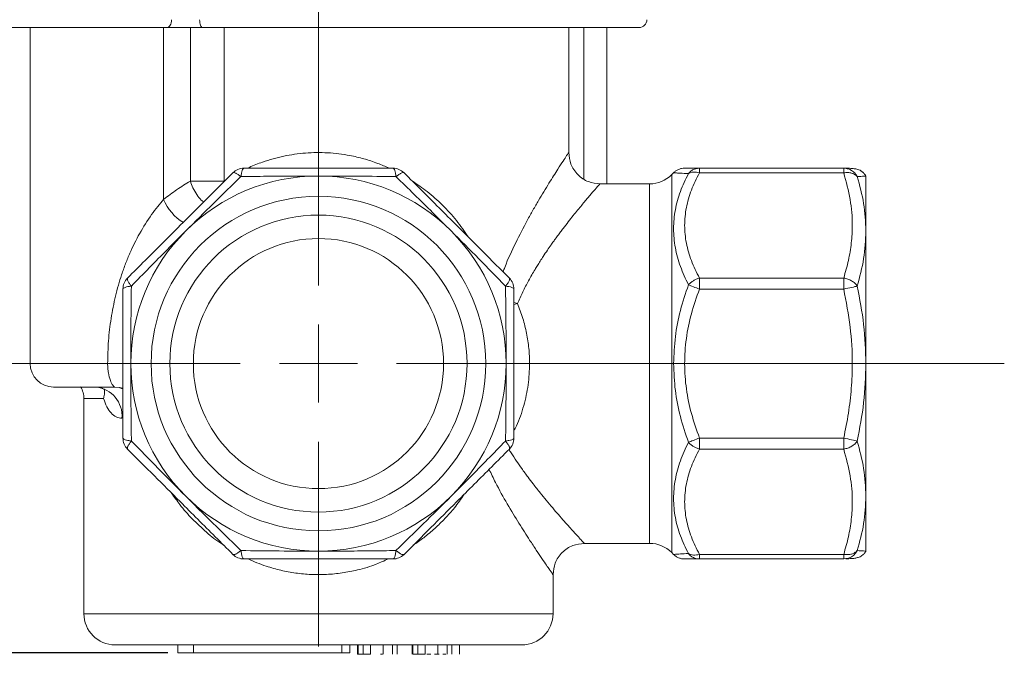
# Model space of a CAD drawing. Units: millimetres. Extents: x 874 to 1468, y -218 to 623.
# Drawn here: x 1094 to 1157, y 456 to 496 of the extents above; entities that cross this region are included whole.
import ezdxf

# ---------------------------------------------------------------- set-up
doc = ezdxf.new("R2010")
doc.units = ezdxf.units.MM
doc.layers.add('osie', color=7, linetype='Continuous')
doc.layers.add('wymiary', color=3, linetype='Continuous')
doc.styles.get("Standard").update_dxf_attribs({"font": 'arial.ttf'})
doc.dimstyles.new('Afriso', dxfattribs={"dimtxt": 3, "dimasz": 3, "dimexe": 1.25, "dimexo": 0.625, "dimtad": 1, "dimdec": 0, "dimtxsty": 'Standard', "dimcen": 2.5, "dimadec": 0, "dimazin": 0, "dimtfac": 1, "dimtdec": 0, "dimtmove": 0, "dimatfit": 3, "dimfxl": 1, "dimarcsym": 0})

# ---------------------------------------------------------------- blocks, each defined once
blk = doc.blocks.new('SW_CENTERMARKSYMBOL_0')
at = {"color": 0, "linetype": 'Continuous', "lineweight": 0}
for p, q in [((0, 2.5), (0, 28.793)), ((0, 0), (0, 1.25)), ((-2.5, 0), (-21.832, 0)), ((0, 0), (-1.25, 0)), ((0, 0), (0, -1.25)), ((0, 0), (1.25, 0)), ((2.5, 0), (21.927, 0)), ((0, -2.5), (0, -9.05))]:
    blk.add_line(p, q, dxfattribs=at)
blk = doc.blocks.new('*D142')
at = {"layer": 'Defpoints', "color": 0}
for p in [(1066.599, 536.245), (1094.307, 536.245), (1104.146, 455.845)]:
    blk.add_point(p, dxfattribs=at)
at = {"layer": 'wymiary', "color": 0, "lineweight": -2}
for p, q in [((1093.682, 536.245), (1065.349, 536.245)), ((1066.599, 458.845), (1066.599, 533.245)), ((1103.521, 455.845), (1065.349, 455.845))]:
    blk.add_line(p, q, dxfattribs=at)
at = {"layer": 'wymiary', "color": 0}
for points in [[(1067.099, 533.245), (1066.099, 533.245), (1066.599, 536.245)], [(1066.099, 458.845), (1067.099, 458.845), (1066.599, 455.845)]]:
    blk.add_solid(points, dxfattribs=at)
at = {"layer": 'wymiary', "color": 0, "insert": (1064.173, 496.095), "char_height": 3, "attachment_point": 5, "rotation": 90}
blk.add_mtext('81,5', dxfattribs=at)
blk = doc.blocks.new('ARV3dB15')
at = {"color": 7, "linetype": 'Continuous', "lineweight": 15}
for p, q in [((-18.435, 21.5), (-18.435, 0)), ((-9.899, 10.5), (-9.899, 21.5)), ((-8.191, 11.676), (-8.191, 21.5)), ((-6.023, 21.5), (-6.023, 11.676)), ((16, 13.477), (16, 21.5)), ((18.435, 11.5), (18.435, 21.5)), ((22.707, 12.207), (22.586, 12.086)), ((24.362, 12.5), (24.362, 12.207)), ((24.362, 12.5), (33.587, 12.5)), ((33.587, 12.207), (24.362, 12.207)), ((33.587, 12.5), (33.587, 12.207)), ((35, 12), (35, 8.485)), ((-6.776, 11.676), (-8.191, 11.676)), ((-6.023, 11.676), (-6.776, 11.676)), ((21.172, 11.5), (17.998, 11.5)), ((35, 8.485), (35, 0)), ((24.362, 5.471), (33.587, 5.471)), ((24.362, 5.471), (24.362, 4.763)), ((33.587, 4.763), (33.587, 5.471)), ((33.587, 4.763), (24.362, 4.763)), ((35, 0), (35, -8.485)), ((-15, -2.243), (-15, -16)), ((24.362, -4.763), (33.587, -4.763)), ((24.362, -4.763), (24.362, -5.471)), ((33.587, -4.763), (33.587, -5.471)), ((33.587, -5.471), (24.362, -5.471)), ((35, -8.485), (35, -12)), ((16.999, -11.5), (21.172, -11.5)), ((22.586, -12.086), (22.707, -12.207)), ((24.362, -12.207), (33.587, -12.207)), ((24.362, -12.207), (24.362, -12.5)), ((33.587, -12.5), (24.362, -12.5)), ((33.587, -12.207), (33.587, -12.5)), ((33.713, -12.479), (33.587, -12.5)), ((15, -16), (15, -13.5)), ((-9, -18), (-9, -18.5)), ((-8, -18.5), (-8, -18)), ((1.5, -18), (1.5, -18.5)), ((2, -18.5), (2, -18)), ((2.5, -18.6), (2.5, -18)), ((2.532, -18), (2.532, -18.6)), ((2.853, -18), (2.853, -18.6)), ((3.333, -18), (3.333, -18.6)), ((4.143, -18), (4.143, -18.6)), ((4.729, -18), (4.729, -18.6)), ((5.032, -18.6), (5.032, -18)), ((6, -18), (6, -18.6)), ((6.032, -18), (6.032, -18.6)), ((6.353, -18), (6.353, -18.6)), ((6.833, -18), (6.833, -18.6)), ((7.643, -18), (7.643, -18.6)), ((8.229, -18), (8.229, -18.6)), ((8.532, -18.6), (8.532, -18)), ((9.013, -18), (9.013, -18.6)), ((-9, -18.5), (-8, -18.5)), ((1.5, -18.5), (-8, -18.5)), ((2, -18.5), (1.5, -18.5)), ((2.5, -18.6), (2.532, -18.6)), ((2.532, -18.6), (2.853, -18.6)), ((2.853, -18.6), (3.333, -18.6)), ((3.962, -18.6), (4.101, -18.6)), ((6.032, -18.6), (6.353, -18.6)), ((6.353, -18.6), (6.833, -18.6)), ((6.93, -18.6), (7.154, -18.6)), ((7.154, -18.6), (7.186, -18.6)), ((7.43, -18.6), (7.716, -18.6)), ((7.951, -18.6), (8.138, -18.6)), ((8.179, -18.6), (8.187, -18.6))]:
    blk.add_line(p, q, dxfattribs=at)
at = {"color": 8, "linetype": 'Continuous', "lineweight": 15}
for p, q in [((16.971, 11.793), (16.971, 21.5)), ((22.586, 12.086), (22.586, -12.086)), ((21.172, 0), (21.172, 11.5)), ((12.728, 3.833), (12.5, 3.913)), ((12.5, 3.769), (12.728, 3.833)), ((-18.435, 0), (-13.481, 0)), ((-12.479, 0), (-13.481, 0)), ((21.172, -11.5), (21.172, 0)), ((-13.739, -2.243), (-15, -2.243)), ((-15, -16), (15, -16))]:
    blk.add_line(p, q, dxfattribs=at)
at = {"color": 7, "linetype": 'Continuous', "lineweight": 15, "flags": 128}
for points in [[(-9.398, 22), (-9.404, 21.902), (-9.419, 21.809), (-9.444, 21.722), (-9.477, 21.646), (-9.518, 21.584), (-9.565, 21.538), (-9.615, 21.51), (-9.667, 21.5)], [(-7.598, 22), (-7.595, 21.902), (-7.585, 21.809), (-7.568, 21.722), (-7.545, 21.646), (-7.518, 21.584), (-7.487, 21.538), (-7.453, 21.51), (-7.417, 21.5)], [(24.362, 4.763), (24.262, 4.802), (24.163, 4.84), (24.066, 4.877), (23.973, 4.912), (23.884, 4.946), (23.801, 4.978), (23.724, 5.007), (23.655, 5.034)], [(34.453, 4.955), (34.384, 4.939), (34.299, 4.921), (34.202, 4.899), (34.093, 4.875), (33.975, 4.849), (33.85, 4.822), (33.72, 4.793), (33.587, 4.763)], [(-13.038, -1.5), (-12.713, -1.527), (-12.492, -1.576)], [(23.655, -5.034), (23.724, -5.007), (23.801, -4.978), (23.884, -4.946), (23.973, -4.912), (24.066, -4.877), (24.163, -4.84), (24.262, -4.802), (24.362, -4.763)], [(33.587, -4.763), (33.72, -4.793), (33.85, -4.822), (33.975, -4.849), (34.093, -4.875), (34.202, -4.899), (34.299, -4.921), (34.384, -4.939), (34.453, -4.955)]]:
    blk.add_lwpolyline(points, dxfattribs=at)
at = {"color": 8, "linetype": 'Continuous', "lineweight": 15, "flags": 128}
blk.add_lwpolyline([(-13.038, -1.5), (-12.739, -1.538), (-12.497, -1.629)], dxfattribs=at)
at = {"color": 7, "linetype": 'Continuous', "lineweight": 15}
for radius in [10.7, 9.5, 8]:
    blk.add_circle((0, 0), radius, dxfattribs=at)
for centre, radius, start, end in [((20.5, 22), 0.5, 270, 0), ((0, 0), 12, 90, 135), ((-4.763, 11.5), 1, 90, 135), ((0, 0), 12, 45, 90), ((4.763, 11.5), 1, 45, 90), ((21.172, 13.5), 2, 270, 315), ((0, 0), 12, 135, 180), ((0, 0), 12, 0, 45), ((-11.5, 4.763), 1, 135, 180), ((11.5, 4.763), 1, 0, 45), ((-16.935, 0), 1.5, 180, 270), ((0, 0), 12, 180, 225), ((0, 0), 12, 315, 0), ((-16.5, -2.243), 1.5, 0, 30.3472), ((-14.416, -3.351), 1.859, 355.39535, 84.49964), ((-11.5, -4.763), 1, 180, 225), ((11.5, -4.763), 1, 315, 0), ((0, 0), 12, 225, 270), ((0, 0), 12, 270, 315), ((21.172, -13.5), 2, 45, 90), ((-4.763, -11.5), 1, 225, 270), ((4.763, -11.5), 1, 270, 315), ((-13, -16), 2, 180, 270), ((13, -16), 2, 270, 0)]:
    blk.add_arc(centre, radius, start, end, dxfattribs=at)
at = {"color": 8, "linetype": 'Continuous', "lineweight": 15}
blk.add_arc((-7.055, 11.659), 3.072, 202.1641, 239.14643, dxfattribs=at)
at = {"color": 7, "linetype": 'Continuous', "lineweight": 15}
for points, knots in [([(-20.41, 21.5), (-20.412, 21.5), (-20.417, 21.5), (-20.185, 21.5), (-19.755, 21.5), (-19.16, 21.5), (-18.643, 21.5), (-18.385, 21.5)], [0, 0, 0, 0, 0.138209, 0.361677, 0.581762, 0.790858, 1, 1, 1, 1]), ([(-18.385, 21.5), (-18.101, 21.5), (-17.534, 21.5), (-16.518, 21.5), (-15.401, 21.5), (-14.197, 21.5), (-12.97, 21.5), (-11.785, 21.5), (-10.665, 21.5), (-10, 21.5), (-9.667, 21.5)], [0, 0, 0, 0, 0.121314, 0.242655, 0.370346, 0.5, 0.629653, 0.757344, 0.878658, 1, 1, 1, 1]), ([(-9.667, 21.5), (-9.498, 21.5), (-9.154, 21.5), (-8.571, 21.5), (-7.976, 21.5), (-7.602, 21.5), (-7.417, 21.5)], [0, 0, 0, 0, 0.2465272, 0.5, 0.7534726, 1, 1, 1, 1]), ([(-7.417, 21.5), (-6.82, 21.5), (-5.617, 21.5), (-3.73, 21.5), (-1.78, 21.5), (0.216, 21.5), (2.231, 21.5), (4.232, 21.5), (6.191, 21.5), (8.084, 21.5), (9.879, 21.5), (11.557, 21.5), (13.102, 21.5), (14.516, 21.5), (15.806, 21.5), (16.969, 21.5), (17.999, 21.5), (18.875, 21.5), (19.577, 21.5), (20.096, 21.5), (20.399, 21.5), (20.526, 21.5), (20.494, 21.5), (20.491, 21.5)], [0, 0, 0, 0, 0.047783, 0.096356, 0.145674, 0.196051, 0.246742, 0.297686, 0.348617, 0.399308, 0.449698, 0.499003, 0.547579, 0.595371, 0.643151, 0.691727, 0.741045, 0.791422, 0.842114, 0.893057, 0.943988, 0.994679, 1, 1, 1, 1]), ([(18, 11.5), (17.748, 11.527), (17.361, 11.568), (16.896, 11.817), (16.575, 12.076), (16.317, 12.396), (16.068, 12.862), (16.027, 13.249), (16, 13.5)], [0, 0, 0, 0, 0.239453, 0.368355, 0.499995, 0.631635, 0.76054, 1, 1, 1, 1]), ([(-12.207, 5.471), (-11.832, 5.846), (-11.089, 6.589), (-9.961, 7.717), (-8.659, 9.018), (-7.151, 10.527), (-6.04, 11.637), (-5.471, 12.207)], [0, 0, 0, 0, 0.169048, 0.334752, 0.500955, 0.743985, 1, 1, 1, 1]), ([(-4.955, 11.962), (-5.016, 12.008), (-5.14, 12.103), (-5.284, 12.185), (-5.407, 12.233), (-5.447, 12.217), (-5.471, 12.207)], [0, 0, 0, 0, 0.245336, 0.500084, 0.702264, 1, 1, 1, 1]), ([(-4.763, 12.5), (-4.787, 12.49), (-4.827, 12.473), (-4.88, 12.353), (-4.924, 12.193), (-4.945, 12.038), (-4.955, 11.962)], [0, 0, 0, 0, 0.297768, 0.499916, 0.754664, 1, 1, 1, 1]), ([(-4.955, 11.962), (-4.411, 11.969), (-3.323, 11.983), (-1.667, 11.997), (-0.557, 11.999), (0, 12)], [0, 0, 0, 0, 0.333032, 0.665521, 1, 1, 1, 1]), ([(-4.763, 12.5), (-4.233, 12.5), (-3.182, 12.5), (-1.587, 12.5), (0.254, 12.5), (2.388, 12.5), (3.958, 12.5), (4.763, 12.5)], [0, 0, 0, 0, 0.169047, 0.334745, 0.500939, 0.743977, 1, 1, 1, 1]), ([(0, 12), (0.838, 11.998), (2.504, 11.994), (4.141, 11.973), (4.955, 11.962)], [0, 0, 0, 0, 0.502988, 1, 1, 1, 1]), ([(4.955, 11.962), (4.945, 12.038), (4.924, 12.193), (4.88, 12.353), (4.827, 12.473), (4.787, 12.49), (4.763, 12.5)], [0, 0, 0, 0, 0.245336, 0.500084, 0.702264, 1, 1, 1, 1]), ([(5.471, 12.207), (5.447, 12.217), (5.407, 12.233), (5.284, 12.185), (5.14, 12.103), (5.016, 12.008), (4.955, 11.962)], [0, 0, 0, 0, 0.2977684, 0.4999164, 0.7546643, 1, 1, 1, 1]), ([(5.471, 12.207), (5.846, 11.832), (6.589, 11.089), (7.717, 9.961), (9.018, 8.659), (10.527, 7.151), (11.637, 6.04), (12.207, 5.471)], [0, 0, 0, 0, 0.169048, 0.334752, 0.500955, 0.743985, 1, 1, 1, 1]), ([(23.414, 12.5), (23.349, 12.496), (23.218, 12.489), (23.029, 12.429), (22.853, 12.338), (22.756, 12.25), (22.707, 12.207)], [0, 0, 0, 0, 0.247575, 0.5, 0.752425, 1, 1, 1, 1]), ([(23.655, 12.153), (23.472, 11.775), (23.108, 11.021), (22.785, 9.84), (22.668, 8.632), (22.786, 7.412), (23.11, 6.203), (23.473, 5.423), (23.655, 5.034)], [0, 0, 0, 0, 0.167499, 0.333381, 0.499934, 0.667366, 0.833994, 1, 1, 1, 1]), ([(23.414, 12.5), (23.438, 12.5), (23.484, 12.5), (23.82, 12.5), (24.18, 12.5), (24.362, 12.5)], [0, 0, 0, 0, 0.331154, 0.661299, 1, 1, 1, 1]), ([(24.362, 12.207), (24.178, 11.838), (23.816, 11.112), (23.493, 9.981), (23.375, 8.841), (23.492, 7.701), (23.815, 6.568), (24.178, 5.84), (24.362, 5.471)], [0, 0, 0, 0, 0.169699, 0.334613, 0.499691, 0.664747, 0.829872, 1, 1, 1, 1]), ([(23.655, 12.153), (23.699, 12.202), (23.792, 12.305), (23.958, 12.408), (24.15, 12.484), (24.284, 12.494), (24.362, 12.5)], [0, 0, 0, 0, 0.23737, 0.500035, 0.708686, 1, 1, 1, 1]), ([(24.362, 12.207), (24.298, 12.222), (24.165, 12.252), (23.978, 12.253), (23.8, 12.226), (23.705, 12.179), (23.655, 12.153)], [0, 0, 0, 0, 0.237643, 0.500006, 0.730303, 1, 1, 1, 1]), ([(35, 12), (34.98, 12.033), (34.956, 12.072), (34.91, 12.129), (34.889, 12.155), (34.87, 12.176), (34.854, 12.192), (34.838, 12.209), (34.817, 12.23), (34.784, 12.26), (34.746, 12.292), (34.69, 12.332), (34.599, 12.383), (34.459, 12.432), (34.246, 12.471), (33.96, 12.495), (33.713, 12.498), (33.587, 12.5)], [0, 0, 0, 0, 0.037995, 0.045615, 0.05227, 0.058269, 0.061268, 0.064433, 0.071798, 0.081382, 0.104378, 0.137919, 0.211676, 0.365212, 0.557251, 0.773483, 1, 1, 1, 1]), ([(33.587, 12.5), (33.69, 12.49), (33.868, 12.474), (34.114, 12.353), (34.314, 12.191), (34.408, 12.036), (34.453, 11.962)], [0, 0, 0, 0, 0.2907449, 0.4999418, 0.760908, 1, 1, 1, 1]), ([(34.453, 11.962), (34.4, 12.014), (34.304, 12.109), (34.087, 12.194), (33.849, 12.234), (33.671, 12.216), (33.587, 12.207)], [0, 0, 0, 0, 0.275325, 0.499982, 0.762553, 1, 1, 1, 1]), ([(33.587, 12.207), (33.742, 11.637), (34.045, 10.527), (34.165, 9.018), (34.091, 7.717), (33.908, 6.589), (33.695, 5.846), (33.587, 5.471)], [0, 0, 0, 0, 0.256015, 0.499045, 0.665248, 0.830952, 1, 1, 1, 1]), ([(35, 12), (34.975, 11.998), (34.924, 11.994), (34.61, 11.973), (34.453, 11.962)], [0, 0, 0, 0, 0.499966, 1, 1, 1, 1]), ([(-9.899, 10.5), (-9.624, 10.713), (-9.068, 11.145), (-8.485, 11.498), (-8.191, 11.676)], [0, 0, 0, 0, 0.4946457, 1, 1, 1, 1]), ([(-8.485, 8.485), (-7.891, 9.076), (-6.71, 10.252), (-5.538, 11.394), (-4.955, 11.962)], [0, 0, 0, 0, 0.5029657, 1, 1, 1, 1]), ([(4.955, 11.962), (5.344, 11.582), (6.123, 10.823), (7.304, 9.662), (8.091, 8.878), (8.485, 8.485)], [0, 0, 0, 0, 0.333014, 0.665503, 1, 1, 1, 1]), ([(34.453, 11.962), (34.61, 11.391), (34.924, 10.248), (34.975, 9.073), (35, 8.485)], [0, 0, 0, 0, 0.5000102, 1, 1, 1, 1]), ([(-13.481, 0), (-13.471, 0.484), (-13.45, 1.45), (-13.275, 2.895), (-12.998, 4.312), (-12.664, 5.48), (-12.338, 6.393), (-12.061, 7.069), (-11.762, 7.708), (-11.318, 8.55), (-10.817, 9.342), (-10.284, 10.052), (-10.026, 10.352), (-9.899, 10.5)], [0, 0, 0, 0, 0.125633, 0.2505, 0.376863, 0.499869, 0.565397, 0.628782, 0.690206, 0.749869, 0.879892, 0.940958, 1, 1, 1, 1]), ([(-11.962, 4.955), (-11.582, 5.344), (-10.823, 6.123), (-9.662, 7.304), (-8.878, 8.091), (-8.485, 8.485)], [0, 0, 0, 0, 0.333014, 0.665503, 1, 1, 1, 1]), ([(8.485, 8.485), (9.076, 7.891), (10.252, 6.71), (11.394, 5.538), (11.962, 4.955)], [0, 0, 0, 0, 0.5029657, 1, 1, 1, 1]), ([(35, 8.485), (34.975, 7.895), (34.924, 6.714), (34.61, 5.541), (34.453, 4.955)], [0, 0, 0, 0, 0.499977, 1, 1, 1, 1]), ([(-12.207, 5.471), (-12.217, 5.447), (-12.233, 5.407), (-12.185, 5.284), (-12.103, 5.14), (-12.008, 5.016), (-11.962, 4.955)], [0, 0, 0, 0, 0.297768, 0.499916, 0.754664, 1, 1, 1, 1]), ([(11.962, 4.955), (12.008, 5.016), (12.103, 5.14), (12.185, 5.284), (12.233, 5.407), (12.217, 5.447), (12.207, 5.471)], [0, 0, 0, 0, 0.245336, 0.500084, 0.702264, 1, 1, 1, 1]), ([(23.655, 5.034), (23.703, 5.084), (23.797, 5.182), (23.971, 5.305), (24.161, 5.406), (24.294, 5.449), (24.362, 5.471)], [0, 0, 0, 0, 0.2568199, 0.499998, 0.7472001, 1, 1, 1, 1]), ([(33.587, 5.471), (33.674, 5.452), (33.852, 5.414), (34.093, 5.298), (34.307, 5.145), (34.402, 5.021), (34.453, 4.955)], [0, 0, 0, 0, 0.245299, 0.500007, 0.734663, 1, 1, 1, 1]), ([(-11.962, 4.955), (-12.038, 4.945), (-12.193, 4.924), (-12.353, 4.88), (-12.473, 4.827), (-12.49, 4.787), (-12.5, 4.763)], [0, 0, 0, 0, 0.245335, 0.500083, 0.702264, 1, 1, 1, 1]), ([(-12.5, -4.763), (-12.5, -4.233), (-12.5, -3.182), (-12.5, -1.587), (-12.5, 0.254), (-12.5, 2.388), (-12.5, 3.958), (-12.5, 4.763)], [0, 0, 0, 0, 0.169047, 0.334745, 0.500939, 0.743977, 1, 1, 1, 1]), ([(-12, 0), (-11.998, 0.838), (-11.994, 2.504), (-11.973, 4.141), (-11.962, 4.955)], [0, 0, 0, 0, 0.5029879, 1, 1, 1, 1]), ([(11.962, 4.955), (11.969, 4.411), (11.983, 3.323), (11.997, 1.667), (11.999, 0.557), (12, 0)], [0, 0, 0, 0, 0.333034, 0.665523, 1, 1, 1, 1]), ([(12.5, 4.763), (12.49, 4.787), (12.473, 4.827), (12.353, 4.88), (12.193, 4.924), (12.038, 4.945), (11.962, 4.955)], [0, 0, 0, 0, 0.297768, 0.499916, 0.754664, 1, 1, 1, 1]), ([(12.5, 4.763), (12.5, 4.233), (12.5, 3.182), (12.5, 1.587), (12.5, -0.254), (12.5, -2.388), (12.5, -3.958), (12.5, -4.763)], [0, 0, 0, 0, 0.169047, 0.334744, 0.500937, 0.743976, 1, 1, 1, 1]), ([(23.655, 5.034), (23.473, 4.49), (23.112, 3.409), (22.776, 1.719), (22.73, 0.576), (22.707, 0)], [0, 0, 0, 0, 0.333967, 0.664523, 1, 1, 1, 1]), ([(24.362, 4.763), (24.178, 4.241), (23.814, 3.209), (23.491, 1.604), (23.375, -0.013), (23.494, -1.626), (23.818, -3.221), (24.179, -4.245), (24.362, -4.763)], [0, 0, 0, 0, 0.170201, 0.335718, 0.501547, 0.666612, 0.831174, 1, 1, 1, 1]), ([(33.587, 4.763), (33.742, 3.958), (34.045, 2.388), (34.165, 0.254), (34.091, -1.587), (33.908, -3.182), (33.695, -4.233), (33.587, -4.763)], [0, 0, 0, 0, 0.2560227, 0.4990611, 0.6652549, 0.8309533, 1, 1, 1, 1]), ([(34.453, 4.955), (34.61, 4.136), (34.924, 2.499), (34.975, 0.833), (35, 0)], [0, 0, 0, 0, 0.5, 1, 1, 1, 1]), ([(12.728, 3.833), (12.847, 3.523), (13.081, 2.913), (13.319, 1.948), (13.472, 0.976), (13.491, 0.324), (13.5, 0)], [0, 0, 0, 0, 0.259766, 0.511584, 0.757571, 1, 1, 1, 1]), ([(-13.038, -1.5), (-13.075, -1.478), (-13.148, -1.434), (-13.311, -1.099), (-13.422, -0.687), (-13.474, -0.302), (-13.479, -0.1), (-13.481, 0)], [0, 0, 0, 0, 0.249815, 0.499475, 0.748688, 0.875548, 1, 1, 1, 1]), ([(-11.962, -4.955), (-11.969, -4.411), (-11.983, -3.323), (-11.997, -1.667), (-11.999, -0.557), (-12, 0)], [0, 0, 0, 0, 0.333032, 0.66552, 1, 1, 1, 1]), ([(12, 0), (11.998, -0.838), (11.994, -2.504), (11.973, -4.141), (11.962, -4.955)], [0, 0, 0, 0, 0.502991, 1, 1, 1, 1]), ([(22.707, 0), (22.73, -0.572), (22.775, -1.714), (23.111, -3.405), (23.473, -4.489), (23.655, -5.034)], [0, 0, 0, 0, 0.333582, 0.665405, 1, 1, 1, 1]), ([(35, 0), (34.975, -0.833), (34.924, -2.499), (34.61, -4.136), (34.453, -4.955)], [0, 0, 0, 0, 0.499966, 1, 1, 1, 1]), ([(-16.935, -1.5), (-16.928, -1.5), (-16.908, -1.5), (-16.686, -1.5), (-16.335, -1.5), (-15.998, -1.5), (-15.596, -1.5), (-15.132, -1.5), (-14.626, -1.5), (-13.93, -1.5), (-13.391, -1.5), (-13.038, -1.5)], [0, 0, 0, 0, 0.0934667, 0.2709128, 0.359846, 0.448869, 0.5422448, 0.6357114, 0.7290872, 0.822554, 1, 1, 1, 1]), ([(-14.207, -1.5), (-14.12, -1.506), (-13.911, -1.521), (-13.715, -1.648), (-13.702, -1.632), (-13.697, -1.625)], [0, 0, 0, 0, 0.304881, 0.731237, 1, 1, 1, 1]), ([(-13.705, -1.626), (-13.699, -1.645), (-13.67, -1.742), (-13.686, -1.922), (-13.708, -2.109), (-13.731, -2.207), (-13.739, -2.243)], [0, 0, 0, 0, 0.106812, 0.53955, 0.83511, 1, 1, 1, 1]), ([(-12.563, -3.5), (-12.691, -3.483), (-12.947, -3.448), (-13.271, -3.177), (-13.543, -2.782), (-13.674, -2.423), (-13.739, -2.243)], [0, 0, 0, 0, 0.249102, 0.499323, 0.748474, 1, 1, 1, 1]), ([(-12.5, -4.763), (-12.49, -4.787), (-12.473, -4.827), (-12.353, -4.88), (-12.193, -4.924), (-12.038, -4.945), (-11.962, -4.955)], [0, 0, 0, 0, 0.297768, 0.499917, 0.754665, 1, 1, 1, 1]), ([(-11.962, -4.955), (-12.008, -5.016), (-12.103, -5.14), (-12.185, -5.284), (-12.233, -5.407), (-12.217, -5.447), (-12.207, -5.471)], [0, 0, 0, 0, 0.245336, 0.500083, 0.702264, 1, 1, 1, 1]), ([(-8.485, -8.485), (-9.076, -7.891), (-10.252, -6.71), (-11.394, -5.538), (-11.962, -4.955)], [0, 0, 0, 0, 0.502966, 1, 1, 1, 1]), ([(11.962, -4.955), (11.582, -5.344), (10.823, -6.123), (9.662, -7.304), (8.878, -8.091), (8.485, -8.485)], [0, 0, 0, 0, 0.333014, 0.665503, 1, 1, 1, 1]), ([(11.962, -4.955), (12.038, -4.945), (12.193, -4.924), (12.353, -4.88), (12.473, -4.827), (12.49, -4.787), (12.5, -4.763)], [0, 0, 0, 0, 0.2453355, 0.5000838, 0.7022642, 1, 1, 1, 1]), ([(12.207, -5.471), (12.217, -5.447), (12.233, -5.407), (12.185, -5.284), (12.103, -5.14), (12.008, -5.016), (11.962, -4.955)], [0, 0, 0, 0, 0.2977682, 0.4999165, 0.7546642, 1, 1, 1, 1]), ([(23.655, -5.034), (23.472, -5.427), (23.108, -6.208), (22.785, -7.417), (22.668, -8.635), (22.786, -9.845), (23.11, -11.026), (23.473, -11.778), (23.655, -12.153)], [0, 0, 0, 0, 0.167499, 0.333381, 0.499934, 0.667366, 0.833994, 1, 1, 1, 1]), ([(24.362, -5.471), (24.294, -5.449), (24.161, -5.406), (23.971, -5.305), (23.797, -5.182), (23.703, -5.084), (23.655, -5.034)], [0, 0, 0, 0, 0.252826, 0.500001, 0.743206, 1, 1, 1, 1]), ([(34.453, -4.955), (34.402, -5.021), (34.307, -5.145), (34.093, -5.298), (33.852, -5.414), (33.674, -5.452), (33.587, -5.471)], [0, 0, 0, 0, 0.265361, 0.499992, 0.754701, 1, 1, 1, 1]), ([(34.453, -4.955), (34.61, -5.541), (34.924, -6.714), (34.975, -7.895), (35, -8.485)], [0, 0, 0, 0, 0.50001, 1, 1, 1, 1]), ([(-5.471, -12.207), (-5.846, -11.832), (-6.589, -11.089), (-7.717, -9.961), (-9.018, -8.659), (-10.527, -7.151), (-11.637, -6.04), (-12.207, -5.471)], [0, 0, 0, 0, 0.1690483, 0.3347517, 0.5009545, 0.7439854, 1, 1, 1, 1]), ([(12.207, -5.471), (11.832, -5.846), (11.089, -6.589), (9.961, -7.717), (8.659, -9.018), (7.151, -10.527), (6.04, -11.637), (5.471, -12.207)], [0, 0, 0, 0, 0.169048, 0.334752, 0.500955, 0.743985, 1, 1, 1, 1]), ([(24.362, -5.471), (24.178, -5.839), (23.816, -6.566), (23.493, -7.697), (23.375, -8.837), (23.492, -9.977), (23.815, -11.109), (24.178, -11.838), (24.362, -12.207)], [0, 0, 0, 0, 0.1697, 0.334613, 0.499692, 0.664747, 0.829872, 1, 1, 1, 1]), ([(33.587, -5.471), (33.742, -6.04), (34.045, -7.151), (34.165, -8.659), (34.091, -9.961), (33.908, -11.089), (33.695, -11.832), (33.587, -12.207)], [0, 0, 0, 0, 0.256015, 0.499045, 0.665248, 0.830952, 1, 1, 1, 1]), ([(-4.955, -11.962), (-5.344, -11.582), (-6.123, -10.823), (-7.304, -9.662), (-8.091, -8.878), (-8.485, -8.485)], [0, 0, 0, 0, 0.333014, 0.665503, 1, 1, 1, 1]), ([(8.485, -8.485), (7.891, -9.076), (6.71, -10.252), (5.538, -11.394), (4.955, -11.962)], [0, 0, 0, 0, 0.502966, 1, 1, 1, 1]), ([(35, -8.485), (34.975, -9.073), (34.924, -10.248), (34.61, -11.391), (34.453, -11.962)], [0, 0, 0, 0, 0.499977, 1, 1, 1, 1]), ([(-5.471, -12.207), (-5.447, -12.217), (-5.407, -12.233), (-5.284, -12.185), (-5.14, -12.103), (-5.016, -12.008), (-4.955, -11.962)], [0, 0, 0, 0, 0.297768, 0.499916, 0.754664, 1, 1, 1, 1]), ([(0, -12), (-0.838, -11.998), (-2.504, -11.994), (-4.141, -11.973), (-4.955, -11.962)], [0, 0, 0, 0, 0.502991, 1, 1, 1, 1]), ([(-4.955, -11.962), (-4.945, -12.038), (-4.924, -12.193), (-4.88, -12.353), (-4.827, -12.473), (-4.787, -12.49), (-4.763, -12.5)], [0, 0, 0, 0, 0.245335, 0.500083, 0.702264, 1, 1, 1, 1]), ([(4.955, -11.962), (4.411, -11.969), (3.323, -11.983), (1.667, -11.997), (0.557, -11.999), (0, -12)], [0, 0, 0, 0, 0.333035, 0.665523, 1, 1, 1, 1]), ([(4.763, -12.5), (4.787, -12.49), (4.827, -12.473), (4.88, -12.353), (4.924, -12.193), (4.945, -12.038), (4.955, -11.962)], [0, 0, 0, 0, 0.297769, 0.499917, 0.754665, 1, 1, 1, 1]), ([(4.955, -11.962), (5.016, -12.008), (5.14, -12.103), (5.284, -12.185), (5.407, -12.233), (5.447, -12.217), (5.471, -12.207)], [0, 0, 0, 0, 0.245336, 0.500084, 0.702264, 1, 1, 1, 1]), ([(15, -13.5), (15.027, -13.248), (15.068, -12.861), (15.317, -12.396), (15.575, -12.075), (15.896, -11.817), (16.361, -11.568), (16.748, -11.527), (17, -11.5)], [0, 0, 0, 0, 0.239456, 0.368361, 0.5, 0.631639, 0.760543, 1, 1, 1, 1]), ([(33.587, -12.207), (33.671, -12.216), (33.849, -12.234), (34.087, -12.194), (34.304, -12.109), (34.4, -12.014), (34.453, -11.962)], [0, 0, 0, 0, 0.237466, 0.500017, 0.724703, 1, 1, 1, 1]), ([(34.453, -11.962), (34.61, -11.973), (34.924, -11.994), (34.975, -11.998), (35, -12)], [0, 0, 0, 0, 0.5, 1, 1, 1, 1]), ([(4.763, -12.5), (4.233, -12.5), (3.182, -12.5), (1.587, -12.5), (-0.254, -12.5), (-2.388, -12.5), (-3.958, -12.5), (-4.763, -12.5)], [0, 0, 0, 0, 0.169047, 0.334744, 0.500937, 0.743976, 1, 1, 1, 1]), ([(22.707, -12.207), (22.756, -12.25), (22.853, -12.338), (23.029, -12.429), (23.218, -12.489), (23.349, -12.496), (23.414, -12.5)], [0, 0, 0, 0, 0.247575, 0.499999, 0.752425, 1, 1, 1, 1]), ([(24.362, -12.5), (24.179, -12.5), (23.818, -12.5), (23.482, -12.5), (23.437, -12.5), (23.414, -12.5)], [0, 0, 0, 0, 0.338993, 0.66931, 1, 1, 1, 1]), ([(23.655, -12.153), (23.705, -12.179), (23.8, -12.226), (23.978, -12.253), (24.165, -12.252), (24.298, -12.222), (24.362, -12.207)], [0, 0, 0, 0, 0.2697284, 0.499994, 0.7623766, 1, 1, 1, 1]), ([(24.362, -12.5), (24.284, -12.494), (24.15, -12.484), (23.958, -12.408), (23.792, -12.305), (23.699, -12.202), (23.655, -12.153)], [0, 0, 0, 0, 0.2913477, 0.4999648, 0.7626476, 1, 1, 1, 1]), ([(33.715, -12.491), (33.842, -12.487), (34.073, -12.479), (34.342, -12.448), (34.536, -12.4), (34.683, -12.331), (34.783, -12.261), (34.859, -12.189), (34.908, -12.134), (34.949, -12.08), (34.98, -12.034), (34.993, -12.011), (35, -12)], [0, 0, 0, 0, 0.2905839, 0.5304924, 0.7201045, 0.8293405, 0.9105439, 0.9410084, 0.9652174, 0.9841492, 0.9922784, 1, 1, 1, 1]), ([(-13, -18), (-12.981, -18), (-12.944, -18), (-12.631, -18), (-12.159, -18), (-11.563, -18), (-10.895, -18), (-10.108, -18), (-9.208, -18), (-8.211, -18), (-7.134, -18), (-5.99, -18), (-4.682, -18), (-3.21, -18), (-1.602, -18), (0, -18), (1.602, -18), (3.211, -18), (4.682, -18), (5.99, -18), (7.134, -18), (8.212, -18), (9.209, -18), (10.109, -18), (10.895, -18), (11.563, -18), (12.159, -18), (12.631, -18), (12.943, -18), (12.981, -18), (13, -18)], [0, 0, 0, 0, 0.0388178, 0.0788392, 0.1199757, 0.152146, 0.1843035, 0.2171583, 0.25, 0.2828549, 0.3156966, 0.3478669, 0.3800243, 0.4211723, 0.4611909, 0.5, 0.5388207, 0.5788391, 0.6199757, 0.652146, 0.6843035, 0.7171583, 0.75, 0.7828549, 0.8156966, 0.8478669, 0.8800243, 0.9211723, 0.961188, 1, 1, 1, 1])]:
    blk.add_open_spline(points, degree=3, knots=knots, dxfattribs=at)
at = {"color": 8, "linetype": 'Continuous', "lineweight": 15}
for points, knots in [([(-4.523, 12.5), (-4.487, 12.518), (-4.185, 12.669), (-3.425, 12.953), (-2.234, 13.298), (-0.827, 13.499), (0.597, 13.515), (1.85, 13.361), (2.912, 13.109), (3.756, 12.839), (4.278, 12.607), (4.52, 12.5)], [0, 0, 0, 0, 0.013167, 0.111458, 0.263481, 0.41245, 0.562695, 0.713827, 0.812668, 0.91305, 1, 1, 1, 1]), ([(11.809, 5.868), (11.844, 5.964), (12.08, 6.626), (12.613, 7.735), (13.226, 8.938), (13.714, 9.817), (14.07, 10.434), (14.414, 11.012), (14.74, 11.545), (15.041, 12.025), (15.356, 12.519), (15.656, 12.981), (15.886, 13.329), (16, 13.5), (15.988, 13.482), (15.984, 13.477)], [0, 0, 0, 0, 0.021934, 0.151829, 0.281118, 0.346005, 0.410097, 0.473599, 0.539542, 0.604006, 0.667273, 0.765408, 0.860851, 0.958041, 1, 1, 1, 1]), ([(22.707, 12.207), (22.707, 12.207), (22.67, 12.21), (22.803, 12.201), (23.104, 12.183), (23.471, 12.163), (23.655, 12.153)], [0, 0, 0, 0, 0.000991, 0.334236, 0.665736, 1, 1, 1, 1]), ([(-8.191, 11.676), (-8.14, 11.529), (-8.038, 11.23), (-7.791, 10.818), (-7.554, 10.508), (-7.394, 10.375), (-7.344, 10.334)], [0, 0, 0, 0, 0.290353, 0.589398, 0.872968, 1, 1, 1, 1]), ([(5.994, 11.684), (6.316, 11.466), (7.007, 10.999), (7.943, 10.145), (8.835, 9.189), (9.323, 8.469), (9.563, 8.115)], [0, 0, 0, 0, 0.225567, 0.483594, 0.745916, 1, 1, 1, 1]), ([(17.998, 11.498), (17.999, 11.499), (18.009, 11.51), (17.972, 11.468), (17.892, 11.376), (17.772, 11.24), (17.636, 11.083), (17.467, 10.888), (17.276, 10.664), (17.063, 10.412), (16.831, 10.136), (16.571, 9.82), (16.285, 9.466), (15.974, 9.074), (15.73, 8.758), (15.561, 8.536), (15.476, 8.423), (15.387, 8.304), (15.294, 8.178), (15.197, 8.046), (15.108, 7.923), (14.999, 7.772), (14.845, 7.556), (14.628, 7.242), (14.394, 6.894), (14.181, 6.564), (14.006, 6.285), (13.756, 5.876), (13.439, 5.322), (13.059, 4.593), (12.838, 4.087), (12.728, 3.833)], [0, 0, 0, 0, 0.003173, 0.061559, 0.120379, 0.16294, 0.20645, 0.250994, 0.296649, 0.337905, 0.381012, 0.42601, 0.472935, 0.520477, 0.569858, 0.581702, 0.594031, 0.606845, 0.620144, 0.633928, 0.648196, 0.658083, 0.679892, 0.712764, 0.749674, 0.77795, 0.802832, 0.82432, 0.885153, 0.942526, 1, 1, 1, 1]), ([(13.5, 0), (13.482, -0.454), (13.446, -1.371), (13.141, -2.711), (12.819, -3.7), (12.556, -4.196), (12.5, -4.302)], [0, 0, 0, 0, 0.297831, 0.602655, 0.915044, 1, 1, 1, 1]), ([(12.175, -5.483), (12.221, -5.557), (12.381, -5.817), (12.655, -6.229), (13.02, -6.753), (13.375, -7.238), (13.772, -7.76), (14.161, -8.253), (14.581, -8.767), (14.97, -9.231), (15.359, -9.682), (15.717, -10.091), (16.044, -10.458), (16.321, -10.764), (16.587, -11.054), (16.812, -11.298), (16.971, -11.469), (16.99, -11.489), (16.999, -11.499)], [0, 0, 0, 0, 0.02139, 0.074936, 0.124352, 0.184686, 0.232907, 0.301704, 0.360863, 0.427583, 0.489301, 0.557792, 0.623241, 0.685769, 0.745515, 0.832806, 0.917888, 1, 1, 1, 1]), ([(15, -13.5), (14.995, -13.493), (14.985, -13.478), (14.903, -13.361), (14.772, -13.174), (14.575, -12.888), (14.298, -12.485), (13.933, -11.944), (13.446, -11.205), (12.821, -10.232), (12.077, -8.989), (11.419, -7.831), (11.045, -7.048), (10.91, -6.767)], [0, 0, 0, 0, 0.0649697, 0.1302674, 0.1963469, 0.2636459, 0.349021, 0.4367493, 0.5275066, 0.6577252, 0.791438, 0.9252316, 1, 1, 1, 1]), ([(-6.067, -11.611), (-6.106, -11.587), (-6.501, -11.347), (-7.18, -10.79), (-8.078, -9.95), (-8.819, -9.11), (-9.219, -8.533), (-9.39, -8.287)], [0, 0, 0, 0, 0.0282297, 0.2851434, 0.5504009, 0.808122, 1, 1, 1, 1]), ([(9.315, -8.363), (9.116, -8.656), (8.745, -9.201), (8.098, -9.913), (7.445, -10.553), (6.768, -11.128), (6.284, -11.463), (6.056, -11.622)], [0, 0, 0, 0, 0.231151, 0.429825, 0.626137, 0.82369, 1, 1, 1, 1]), ([(34.453, -11.962), (34.408, -12.036), (34.314, -12.191), (34.113, -12.352), (33.908, -12.458), (33.774, -12.473), (33.713, -12.479)], [0, 0, 0, 0, 0.271932, 0.568704, 0.80665, 1, 1, 1, 1]), ([(4.46, -12.5), (4.209, -12.616), (3.582, -12.905), (2.586, -13.196), (1.519, -13.406), (0.526, -13.503), (-0.469, -13.505), (-1.45, -13.415), (-2.413, -13.236), (-3.243, -13), (-3.938, -12.75), (-4.315, -12.581), (-4.495, -12.5)], [0, 0, 0, 0, 0.092032, 0.22915, 0.336469, 0.442432, 0.547967, 0.654013, 0.757689, 0.862908, 0.934313, 1, 1, 1, 1]), ([(23.655, -12.153), (23.473, -12.163), (23.112, -12.182), (22.776, -12.203), (22.73, -12.206), (22.707, -12.207)], [0, 0, 0, 0, 0.333407, 0.6638, 1, 1, 1, 1])]:
    blk.add_open_spline(points, degree=3, knots=knots, dxfattribs=at)

msp = doc.modelspace()

# ---------------------------------------------------------------- block references
msp.add_blockref('ARV3dB15', (1113.146, 474.345))
at = {"layer": 'osie', "color": 7, "linetype": 'Continuous', "lineweight": 0, "xscale": 2, "yscale": 2, "zscale": 2}
msp.add_blockref('SW_CENTERMARKSYMBOL_0', (1113.146, 474.345), dxfattribs=at)

# ---------------------------------------------------------------- dimensions: what is measured, and where the dimension line sits
at = {"layer": 'wymiary'}
dim = msp.add_linear_dim(base=(1066.599, 536.245), p1=(1104.146, 455.845), p2=(1094.307, 536.245), angle=90, text='81,5', dimstyle='Afriso', override={"dimdec": 2, "dimlfac": 1, "dimzin": 12, "dimtzin": 8}, dxfattribs=at)
dim.commit()
dim.dimension.update_dxf_attribs({"geometry": '*D142', "text_midpoint": (1066.599, 496.095), "dimtype": 160})

doc.saveas('drawing.dxf')
